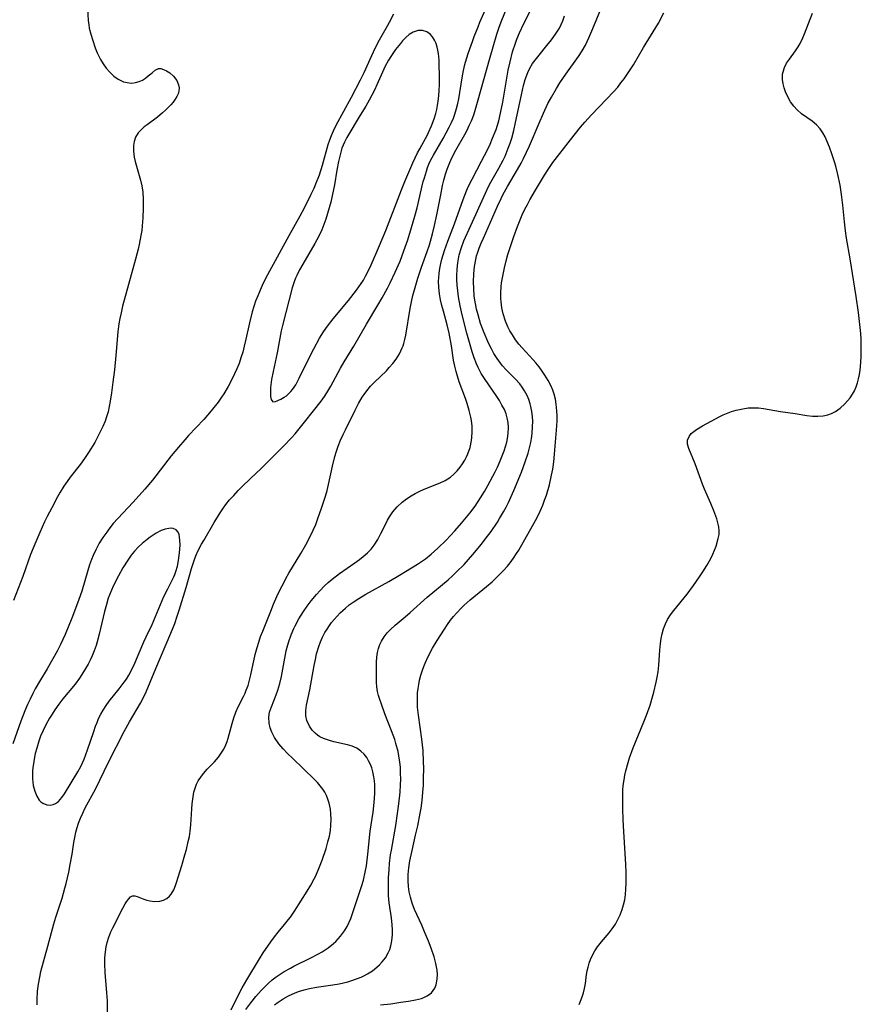
# Model space of a CAD drawing. Units: inches. Extents: x 2133397 to 2138883, y 234917 to 240358.
# Drawn here: x 2136616 to 2136725, y 235456 to 235584 of the extents above; entities that cross this region are included whole.
import ezdxf

# ---------------------------------------------------------------- set-up
doc = ezdxf.new("R2010")
doc.units = ezdxf.units.IN
doc.header["$MEASUREMENT"] = 0
doc.layers.add('c_05_T13S_R21E', color=2, linetype='Continuous')

msp = doc.modelspace()

# ---------------------------------------------------------------- linework, layer by layer
at = {"layer": 'c_05_T13S_R21E'}
for points in [[(2136618.21, 235455.57, 808), (2136618.21, 235456.23, 808), (2136618.28, 235457.35, 808), (2136618.4, 235458.28, 808), (2136618.55, 235459.2, 808), (2136618.71, 235459.94, 808), (2136619.04, 235461.17, 808), (2136619.61, 235463.2, 808), (2136620.39, 235466.1, 808), (2136620.66, 235466.98, 808), (2136621.46, 235469.47, 808), (2136621.83, 235470.74, 808), (2136622, 235471.38, 808), (2136622.33, 235472.82, 808), (2136622.52, 235473.82, 808), (2136622.75, 235475.17, 808), (2136622.98, 235476.68, 808), (2136623.1, 235477.36, 808), (2136623.25, 235478.04, 808), (2136623.41, 235478.63, 808), (2136623.61, 235479.21, 808), (2136623.86, 235479.87, 808), (2136624.15, 235480.53, 808), (2136624.48, 235481.21, 808), (2136625.79, 235483.64, 808), (2136627.5, 235487.14, 808), (2136629.53, 235491.12, 808), (2136630.21, 235492.37, 808), (2136631.65, 235494.8, 808), (2136632.08, 235495.62, 808), (2136632.4, 235496.3, 808), (2136632.92, 235497.53, 808), (2136633.64, 235499.32, 808), (2136635.6, 235503.89, 808), (2136636.11, 235505.18, 808), (2136636.44, 235506.12, 808), (2136636.69, 235506.89, 808), (2136637.59, 235509.86, 808), (2136638.3, 235512.31, 808), (2136638.68, 235513.49, 808), (2136638.86, 235513.97, 808), (2136639.16, 235514.65, 808), (2136639.59, 235515.48, 808), (2136639.87, 235515.96, 808), (2136641.25, 235518.31, 808), (2136642, 235519.55, 808), (2136642.45, 235520.22, 808), (2136642.74, 235520.62, 808), (2136643.24, 235521.23, 808), (2136643.77, 235521.83, 808), (2136644.34, 235522.44, 808), (2136644.92, 235523.03, 808), (2136646.78, 235524.78, 808), (2136647.22, 235525.21, 808), (2136648.54, 235526.55, 808), (2136650.3, 235528.28, 808), (2136651.26, 235529.29, 808), (2136651.74, 235529.82, 808), (2136652.64, 235530.89, 808), (2136654.48, 235533.25, 808), (2136655.25, 235534.26, 808), (2136655.64, 235534.81, 808), (2136656.01, 235535.37, 808), (2136656.41, 235536.04, 808), (2136657.67, 235538.37, 808), (2136658.14, 235539.19, 808), (2136659.37, 235541.23, 808), (2136661.03, 235544.07, 808), (2136662.51, 235546.55, 808), (2136663.06, 235547.51, 808), (2136663.75, 235548.78, 808), (2136664.09, 235549.46, 808), (2136664.76, 235550.84, 808), (2136665.39, 235552.28, 808), (2136665.9, 235553.6, 808), (2136666.39, 235555.03, 808), (2136666.9, 235556.65, 808), (2136667.33, 235558.11, 808), (2136667.62, 235559.21, 808), (2136668.41, 235562.62, 808), (2136668.55, 235563.13, 808), (2136668.81, 235563.99, 808), (2136668.97, 235564.45, 808), (2136669.15, 235564.89, 808), (2136669.4, 235565.45, 808), (2136669.72, 235566.07, 808), (2136670.98, 235568.24, 808), (2136671.77, 235569.68, 808), (2136672.07, 235570.29, 808), (2136672.34, 235570.89, 808), (2136672.53, 235571.39, 808), (2136672.75, 235572.13, 808), (2136672.9, 235572.76, 808), (2136673.03, 235573.4, 808), (2136673.17, 235574.19, 808), (2136673.51, 235576.39, 808), (2136673.64, 235577.07, 808), (2136673.83, 235577.83, 808), (2136674.04, 235578.58, 808), (2136674.3, 235579.4, 808), (2136674.8, 235580.85, 808), (2136675.03, 235581.49, 808), (2136675.53, 235582.75, 808), (2136675.78, 235583.34, 808), (2136677.43, 235587.08, 808)], [(2136627.38, 235454.52, 810), (2136627.35, 235456.1, 810), (2136627.29, 235457.16, 810), (2136627.05, 235459.79, 810), (2136627, 235460.94, 810), (2136627.02, 235461.71, 810), (2136627.09, 235462.46, 810), (2136627.19, 235463.13, 810), (2136627.31, 235463.68, 810), (2136627.53, 235464.4, 810), (2136627.8, 235465.09, 810), (2136628.05, 235465.62, 810), (2136629.35, 235468.14, 810), (2136629.66, 235468.72, 810), (2136629.83, 235468.99, 810), (2136630.09, 235469.34, 810), (2136630.35, 235469.61, 810), (2136630.63, 235469.75, 810), (2136630.92, 235469.76, 810), (2136631.23, 235469.68, 810), (2136632.09, 235469.33, 810), (2136632.46, 235469.2, 810), (2136632.85, 235469.09, 810), (2136633.5, 235469.01, 810), (2136634.16, 235469.07, 810), (2136634.63, 235469.21, 810), (2136635.07, 235469.43, 810), (2136635.42, 235469.71, 810), (2136635.64, 235469.96, 810), (2136635.99, 235470.55, 810), (2136636.22, 235471.11, 810), (2136636.35, 235471.5, 810), (2136637.03, 235473.7, 810), (2136637.43, 235475.07, 810), (2136637.62, 235475.79, 810), (2136637.87, 235476.81, 810), (2136638.01, 235477.48, 810), (2136638.12, 235478.16, 810), (2136638.2, 235478.98, 810), (2136638.32, 235481.07, 810), (2136638.37, 235481.71, 810), (2136638.44, 235482.33, 810), (2136638.6, 235483.22, 810), (2136638.75, 235483.77, 810), (2136638.94, 235484.27, 810), (2136639.17, 235484.73, 810), (2136639.48, 235485.21, 810), (2136639.83, 235485.66, 810), (2136640.32, 235486.21, 810), (2136641.26, 235487.17, 810), (2136641.81, 235487.79, 810), (2136642.16, 235488.29, 810), (2136642.48, 235488.82, 810), (2136642.75, 235489.38, 810), (2136642.92, 235489.82, 810), (2136643.07, 235490.28, 810), (2136643.57, 235492.16, 810), (2136643.8, 235492.92, 810), (2136644.06, 235493.63, 810), (2136644.37, 235494.33, 810), (2136645.05, 235495.67, 810), (2136645.25, 235496.1, 810), (2136645.41, 235496.5, 810), (2136645.63, 235497.12, 810), (2136645.83, 235497.81, 810), (2136646, 235498.51, 810), (2136646.58, 235501.12, 810), (2136646.82, 235502.05, 810), (2136647.03, 235502.76, 810), (2136647.27, 235503.46, 810), (2136647.55, 235504.19, 810), (2136648.59, 235506.76, 810), (2136648.96, 235507.67, 810), (2136649.39, 235508.67, 810), (2136649.9, 235509.76, 810), (2136650.22, 235510.39, 810), (2136650.55, 235511.02, 810), (2136650.95, 235511.71, 810), (2136652.51, 235514.26, 810), (2136653.15, 235515.39, 810), (2136653.8, 235516.65, 810), (2136654.1, 235517.29, 810), (2136654.43, 235518.06, 810), (2136654.72, 235518.81, 810), (2136655.2, 235520.16, 810), (2136655.7, 235521.73, 810), (2136655.92, 235522.48, 810), (2136656.11, 235523.23, 810), (2136656.61, 235525.62, 810), (2136656.92, 235526.89, 810), (2136657.12, 235527.56, 810), (2136657.35, 235528.23, 810), (2136657.66, 235529.01, 810), (2136658, 235529.75, 810), (2136658.29, 235530.34, 810), (2136659.57, 235532.92, 810), (2136660.01, 235533.77, 810), (2136660.48, 235534.58, 810), (2136660.72, 235534.96, 810), (2136661.07, 235535.44, 810), (2136661.55, 235536.01, 810), (2136662.07, 235536.55, 810), (2136663.61, 235538.02, 810), (2136663.99, 235538.44, 810), (2136664.45, 235538.97, 810), (2136664.87, 235539.53, 810), (2136665.31, 235540.24, 810), (2136665.68, 235540.99, 810), (2136665.78, 235541.26, 810), (2136665.89, 235541.56, 810), (2136666.03, 235542.1, 810), (2136666.15, 235542.65, 810), (2136666.7, 235546.14, 810), (2136666.87, 235546.98, 810), (2136667.06, 235547.81, 810), (2136667.43, 235549.17, 810), (2136667.71, 235550.07, 810), (2136668.18, 235551.48, 810), (2136668.92, 235553.54, 810), (2136669.2, 235554.4, 810), (2136669.62, 235555.85, 810), (2136669.89, 235556.9, 810), (2136670.19, 235558.29, 810), (2136670.69, 235560.92, 810), (2136670.93, 235562.1, 810), (2136671.09, 235562.79, 810), (2136671.31, 235563.61, 810), (2136671.52, 235564.26, 810), (2136671.77, 235564.9, 810), (2136672.1, 235565.64, 810), (2136672.65, 235566.7, 810), (2136673.8, 235568.74, 810), (2136674.1, 235569.3, 810), (2136674.39, 235569.9, 810), (2136674.66, 235570.52, 810), (2136674.97, 235571.31, 810), (2136675.21, 235572.02, 810), (2136675.48, 235572.94, 810), (2136677.1, 235578.81, 810), (2136677.48, 235580.14, 810), (2136677.98, 235581.79, 810), (2136678.28, 235582.68, 810), (2136678.63, 235583.62, 810), (2136680.15, 235587.34, 810)], [(2136664.52, 235584.37, 808), (2136663.97, 235583.29, 808), (2136663.71, 235582.82, 808), (2136662.68, 235581.03, 808), (2136662.16, 235580.01, 808), (2136661.67, 235578.96, 808), (2136660.68, 235576.76, 808), (2136660.22, 235575.81, 808), (2136659.03, 235573.55, 808), (2136657.05, 235569.92, 808), (2136656.68, 235569.16, 808), (2136656.43, 235568.58, 808), (2136656.21, 235567.99, 808), (2136656.02, 235567.41, 808), (2136655.28, 235564.71, 808), (2136654.86, 235563.44, 808), (2136654.42, 235562.29, 808), (2136654.17, 235561.71, 808), (2136653.8, 235560.94, 808), (2136652.93, 235559.19, 808), (2136652.37, 235558.13, 808), (2136650.92, 235555.55, 808), (2136648.15, 235550.48, 808), (2136647.61, 235549.43, 808), (2136647.32, 235548.8, 808), (2136646.89, 235547.78, 808), (2136646.62, 235547.07, 808), (2136646.38, 235546.39, 808), (2136646.17, 235545.69, 808), (2136645.81, 235544.28, 808), (2136645.36, 235542.14, 808), (2136645.15, 235541.22, 808), (2136644.94, 235540.44, 808), (2136644.71, 235539.69, 808), (2136644.46, 235538.96, 808), (2136644.19, 235538.29, 808), (2136643.89, 235537.63, 808), (2136643.58, 235536.98, 808), (2136643.06, 235536, 808), (2136642.48, 235535.03, 808), (2136642.2, 235534.6, 808), (2136641.74, 235533.95, 808), (2136640.84, 235532.8, 808), (2136639.89, 235531.7, 808), (2136637.91, 235529.6, 808), (2136637.4, 235529.03, 808), (2136636.58, 235528.09, 808), (2136635.65, 235526.95, 808), (2136633.22, 235523.81, 808), (2136632.22, 235522.62, 808), (2136630.71, 235520.95, 808), (2136628.72, 235518.84, 808), (2136628.12, 235518.16, 808), (2136627.55, 235517.45, 808), (2136627.26, 235517.06, 808), (2136626.76, 235516.35, 808), (2136626.3, 235515.61, 808), (2136625.84, 235514.76, 808), (2136625.49, 235514.02, 808), (2136625.28, 235513.51, 808), (2136625.03, 235512.8, 808), (2136624.79, 235512.08, 808), (2136624.01, 235509.39, 808), (2136623.65, 235508.28, 808), (2136623.22, 235507.12, 808), (2136622.73, 235505.87, 808), (2136621.86, 235503.75, 808), (2136621.27, 235502.45, 808), (2136620.82, 235501.59, 808), (2136619.52, 235499.28, 808), (2136618.51, 235497.62, 808), (2136617.98, 235496.69, 808), (2136617.64, 235496.05, 808), (2136617.29, 235495.35, 808), (2136616.97, 235494.64, 808), (2136616.62, 235493.82, 808), (2136616.09, 235492.47, 808), (2136615.04, 235489.53, 808)], [(2136624.77, 235585.13, 810), (2136624.85, 235583.58, 810), (2136624.92, 235583.02, 810), (2136625, 235582.57, 810), (2136625.19, 235581.77, 810), (2136625.44, 235580.97, 810), (2136625.78, 235580, 810), (2136626.04, 235579.36, 810), (2136626.33, 235578.74, 810), (2136626.47, 235578.48, 810), (2136626.81, 235577.92, 810), (2136627.18, 235577.38, 810), (2136627.66, 235576.83, 810), (2136628.19, 235576.34, 810), (2136628.76, 235575.93, 810), (2136629.45, 235575.61, 810), (2136630.16, 235575.45, 810), (2136630.52, 235575.44, 810), (2136631, 235575.5, 810), (2136631.47, 235575.63, 810), (2136631.91, 235575.83, 810), (2136632.31, 235576.08, 810), (2136632.67, 235576.36, 810), (2136633.15, 235576.78, 810), (2136633.57, 235577.12, 810), (2136633.99, 235577.31, 810), (2136634.31, 235577.31, 810), (2136634.66, 235577.21, 810), (2136635.05, 235577.01, 810), (2136635.48, 235576.75, 810), (2136635.96, 235576.35, 810), (2136636.39, 235575.77, 810), (2136636.61, 235575.19, 810), (2136636.66, 235574.8, 810), (2136636.63, 235574.4, 810), (2136636.54, 235574.04, 810), (2136636.39, 235573.69, 810), (2136636.17, 235573.32, 810), (2136635.9, 235572.96, 810), (2136635.6, 235572.62, 810), (2136634.89, 235571.92, 810), (2136634.5, 235571.56, 810), (2136633.85, 235571.02, 810), (2136632.5, 235570.02, 810), (2136632.14, 235569.73, 810), (2136631.73, 235569.37, 810), (2136631.37, 235568.97, 810), (2136631, 235568.39, 810), (2136630.81, 235567.85, 810), (2136630.73, 235567.32, 810), (2136630.74, 235566.58, 810), (2136630.84, 235565.81, 810), (2136630.97, 235565.25, 810), (2136631.14, 235564.61, 810), (2136631.67, 235562.79, 810), (2136631.83, 235562.08, 810), (2136631.94, 235561.25, 810), (2136632, 235560.34, 810), (2136632.02, 235559.18, 810), (2136631.97, 235557.92, 810), (2136631.89, 235556.87, 810), (2136631.81, 235556.25, 810), (2136631.71, 235555.61, 810), (2136631.49, 235554.45, 810), (2136631.35, 235553.84, 810), (2136631.02, 235552.55, 810), (2136630.1, 235549.26, 810), (2136629.33, 235546.43, 810), (2136629.12, 235545.54, 810), (2136628.97, 235544.82, 810), (2136628.85, 235544.11, 810), (2136628.72, 235543.07, 810), (2136628.46, 235540, 810), (2136628.26, 235538.14, 810), (2136628.07, 235536.53, 810), (2136627.89, 235535.17, 810), (2136627.72, 235534.07, 810), (2136627.59, 235533.37, 810), (2136627.43, 235532.68, 810), (2136627.24, 235532.02, 810), (2136627.04, 235531.48, 810), (2136626.75, 235530.77, 810), (2136626.43, 235530.08, 810), (2136625.98, 235529.22, 810), (2136625.7, 235528.7, 810), (2136624.91, 235527.4, 810), (2136624.39, 235526.63, 810), (2136623.84, 235525.89, 810), (2136622.5, 235524.18, 810), (2136622.11, 235523.64, 810), (2136621.69, 235523.01, 810), (2136621.23, 235522.25, 810), (2136620.88, 235521.65, 810), (2136620.12, 235520.21, 810), (2136619.54, 235519.09, 810), (2136619.19, 235518.37, 810), (2136618.57, 235517, 810), (2136618.03, 235515.78, 810), (2136617.7, 235514.97, 810), (2136617.37, 235514.13, 810), (2136616.34, 235511.27, 810), (2136615.13, 235508.16, 810)], [(2136643.42, 235454.93, 812), (2136644.5, 235457.07, 812), (2136644.89, 235457.81, 812), (2136645.48, 235458.83, 812), (2136647.11, 235461.58, 812), (2136647.61, 235462.36, 812), (2136648.6, 235463.8, 812), (2136649.06, 235464.43, 812), (2136649.54, 235465.04, 812), (2136650.36, 235466.02, 812), (2136650.91, 235466.7, 812), (2136651.13, 235467, 812), (2136651.66, 235467.78, 812), (2136653.31, 235470.38, 812), (2136653.79, 235471.16, 812), (2136654.23, 235471.97, 812), (2136654.43, 235472.36, 812), (2136654.94, 235473.51, 812), (2136655.28, 235474.39, 812), (2136655.78, 235475.92, 812), (2136656.02, 235476.79, 812), (2136656.2, 235477.52, 812), (2136656.33, 235478.24, 812), (2136656.41, 235478.96, 812), (2136656.44, 235479.7, 812), (2136656.41, 235480.44, 812), (2136656.34, 235481.04, 812), (2136656.17, 235481.82, 812), (2136656.01, 235482.33, 812), (2136655.81, 235482.82, 812), (2136655.6, 235483.24, 812), (2136655.35, 235483.64, 812), (2136655.01, 235484.08, 812), (2136654.64, 235484.51, 812), (2136654.29, 235484.87, 812), (2136651.39, 235487.67, 812), (2136650.78, 235488.27, 812), (2136650.19, 235488.88, 812), (2136649.63, 235489.54, 812), (2136649.07, 235490.34, 812), (2136648.71, 235491.02, 812), (2136648.5, 235491.61, 812), (2136648.37, 235492.2, 812), (2136648.33, 235492.97, 812), (2136648.44, 235493.65, 812), (2136648.66, 235494.34, 812), (2136649.3, 235495.91, 812), (2136649.52, 235496.5, 812), (2136649.76, 235497.37, 812), (2136649.96, 235498.28, 812), (2136650.31, 235500.2, 812), (2136650.59, 235501.61, 812), (2136650.71, 235502.08, 812), (2136650.93, 235502.81, 812), (2136651.24, 235503.68, 812), (2136651.6, 235504.53, 812), (2136651.77, 235504.88, 812), (2136652.25, 235505.79, 812), (2136652.84, 235506.75, 812), (2136653.32, 235507.44, 812), (2136653.82, 235508.1, 812), (2136654.51, 235508.94, 812), (2136655, 235509.48, 812), (2136655.52, 235510.01, 812), (2136656.04, 235510.49, 812), (2136656.58, 235510.95, 812), (2136657.52, 235511.68, 812), (2136659.51, 235513.05, 812), (2136660.13, 235513.49, 812), (2136660.61, 235513.87, 812), (2136661.15, 235514.34, 812), (2136661.64, 235514.85, 812), (2136662.04, 235515.35, 812), (2136662.5, 235516.1, 812), (2136662.91, 235516.88, 812), (2136663.48, 235518.02, 812), (2136663.78, 235518.59, 812), (2136664.04, 235519.05, 812), (2136664.47, 235519.68, 812), (2136665.03, 235520.34, 812), (2136665.68, 235520.94, 812), (2136666.23, 235521.37, 812), (2136666.83, 235521.76, 812), (2136667.37, 235522.07, 812), (2136668.05, 235522.4, 812), (2136668.75, 235522.7, 812), (2136670.61, 235523.46, 812), (2136671.24, 235523.77, 812), (2136671.93, 235524.2, 812), (2136672.4, 235524.59, 812), (2136672.83, 235525.02, 812), (2136673.22, 235525.49, 812), (2136673.53, 235525.94, 812), (2136673.82, 235526.41, 812), (2136674.02, 235526.82, 812), (2136674.21, 235527.23, 812), (2136674.5, 235528.07, 812), (2136674.69, 235528.95, 812), (2136674.74, 235529.33, 812), (2136674.78, 235530.07, 812), (2136674.75, 235530.82, 812), (2136674.66, 235531.58, 812), (2136674.58, 235532, 812), (2136674.37, 235532.87, 812), (2136674.1, 235533.78, 812), (2136673.88, 235534.41, 812), (2136673.09, 235536.57, 812), (2136672.84, 235537.33, 812), (2136672.67, 235537.92, 812), (2136672.5, 235538.63, 812), (2136672.36, 235539.42, 812), (2136672.08, 235541.27, 812), (2136671.79, 235542.9, 812), (2136671.53, 235544.02, 812), (2136671.03, 235545.78, 812), (2136670.84, 235546.51, 812), (2136670.67, 235547.24, 812), (2136670.53, 235548.04, 812), (2136670.44, 235548.85, 812), (2136670.41, 235549.66, 812), (2136670.42, 235550.12, 812), (2136670.47, 235550.7, 812), (2136670.57, 235551.34, 812), (2136670.7, 235551.97, 812), (2136670.84, 235552.54, 812), (2136671.18, 235553.68, 812), (2136671.61, 235554.87, 812), (2136672.47, 235557.11, 812), (2136673.61, 235560.3, 812), (2136674.04, 235561.42, 812), (2136674.29, 235562.01, 812), (2136674.75, 235562.96, 812), (2136676, 235565.28, 812), (2136676.76, 235566.77, 812), (2136677.11, 235567.51, 812), (2136677.43, 235568.25, 812), (2136677.88, 235569.41, 812), (2136678.23, 235570.54, 812), (2136678.47, 235571.52, 812), (2136678.76, 235572.94, 812), (2136679.32, 235576.34, 812), (2136679.46, 235577.12, 812), (2136679.69, 235578.21, 812), (2136680.03, 235579.48, 812), (2136680.39, 235580.62, 812), (2136680.59, 235581.15, 812), (2136680.93, 235581.97, 812), (2136681.47, 235583.16, 812), (2136682.42, 235585.03, 812)], [(2136649.07, 235455.6, 816), (2136649.56, 235455.95, 816), (2136650.21, 235456.37, 816), (2136650.89, 235456.75, 816), (2136651.35, 235456.98, 816), (2136651.67, 235457.11, 816), (2136652.21, 235457.32, 816), (2136652.92, 235457.54, 816), (2136653.64, 235457.72, 816), (2136654.53, 235457.9, 816), (2136656.66, 235458.21, 816), (2136657.46, 235458.34, 816), (2136658.03, 235458.45, 816), (2136658.59, 235458.59, 816), (2136659.13, 235458.75, 816), (2136659.75, 235458.96, 816), (2136660.34, 235459.2, 816), (2136660.77, 235459.4, 816), (2136661.18, 235459.63, 816), (2136661.8, 235460.02, 816), (2136662.37, 235460.47, 816), (2136662.74, 235460.81, 816), (2136663.06, 235461.16, 816), (2136663.49, 235461.72, 816), (2136663.84, 235462.33, 816), (2136664.05, 235462.79, 816), (2136664.2, 235463.28, 816), (2136664.33, 235463.89, 816), (2136664.41, 235464.69, 816), (2136664.42, 235465.33, 816), (2136664.38, 235465.99, 816), (2136664.26, 235466.88, 816), (2136663.98, 235468.86, 816), (2136663.9, 235469.81, 816), (2136663.88, 235470.49, 816), (2136663.87, 235471.17, 816), (2136663.9, 235472.12, 816), (2136663.96, 235473.2, 816), (2136664.02, 235473.96, 816), (2136664.16, 235475.09, 816), (2136664.26, 235475.71, 816), (2136664.83, 235478.9, 816), (2136665.07, 235480.46, 816), (2136665.24, 235481.71, 816), (2136665.4, 235483.25, 816), (2136665.46, 235484.18, 816), (2136665.48, 235484.92, 816), (2136665.47, 235485.71, 816), (2136665.43, 235486.49, 816), (2136665.37, 235487.13, 816), (2136665.24, 235487.97, 816), (2136665.13, 235488.51, 816), (2136664.86, 235489.57, 816), (2136664.7, 235490.1, 816), (2136664.3, 235491.21, 816), (2136663.42, 235493.43, 816), (2136662.96, 235494.68, 816), (2136662.75, 235495.3, 816), (2136662.6, 235495.82, 816), (2136662.48, 235496.34, 816), (2136662.38, 235496.95, 816), (2136662.33, 235497.55, 816), (2136662.31, 235498.24, 816), (2136662.32, 235499.67, 816), (2136662.33, 235500.14, 816), (2136662.37, 235500.81, 816), (2136662.45, 235501.38, 816), (2136662.58, 235501.93, 816), (2136662.76, 235502.42, 816), (2136663, 235502.89, 816), (2136663.33, 235503.43, 816), (2136663.73, 235503.94, 816), (2136664.13, 235504.39, 816), (2136664.74, 235504.96, 816), (2136666.07, 235506.05, 816), (2136666.72, 235506.6, 816), (2136668.93, 235508.58, 816), (2136671.63, 235510.85, 816), (2136672.2, 235511.37, 816), (2136672.75, 235511.89, 816), (2136673.71, 235512.86, 816), (2136674.29, 235513.5, 816), (2136674.87, 235514.16, 816), (2136675.96, 235515.49, 816), (2136676.46, 235516.12, 816), (2136677.23, 235517.15, 816), (2136678.04, 235518.33, 816), (2136678.34, 235518.8, 816), (2136678.86, 235519.68, 816), (2136679.19, 235520.28, 816), (2136679.51, 235520.92, 816), (2136680.18, 235522.44, 816), (2136681.17, 235524.86, 816), (2136681.66, 235526.19, 816), (2136682.03, 235527.31, 816), (2136682.27, 235528.2, 816), (2136682.39, 235528.71, 816), (2136682.48, 235529.22, 816), (2136682.57, 235529.89, 816), (2136682.63, 235530.76, 816), (2136682.64, 235531.43, 816), (2136682.61, 235532.09, 816), (2136682.53, 235532.74, 816), (2136682.4, 235533.37, 816), (2136682.31, 235533.72, 816), (2136682.12, 235534.28, 816), (2136681.9, 235534.81, 816), (2136681.58, 235535.43, 816), (2136681.28, 235535.88, 816), (2136680.96, 235536.31, 816), (2136680.35, 235536.99, 816), (2136679.18, 235538.16, 816), (2136678.71, 235538.68, 816), (2136678.45, 235539.01, 816), (2136678, 235539.63, 816), (2136677.6, 235540.28, 816), (2136677.32, 235540.78, 816), (2136677.06, 235541.29, 816), (2136676.81, 235541.83, 816), (2136676.33, 235542.95, 816), (2136675.87, 235544.19, 816), (2136675.53, 235545.3, 816), (2136675.34, 235546.04, 816), (2136675.18, 235546.79, 816), (2136675.11, 235547.2, 816), (2136675.04, 235547.75, 816), (2136674.97, 235548.68, 816), (2136674.95, 235549.61, 816), (2136674.98, 235550.65, 816), (2136675.08, 235551.57, 816), (2136675.23, 235552.48, 816), (2136675.35, 235552.97, 816), (2136675.46, 235553.33, 816), (2136675.68, 235553.98, 816), (2136675.94, 235554.63, 816), (2136676.22, 235555.27, 816), (2136678.08, 235559.43, 816), (2136678.54, 235560.43, 816), (2136678.81, 235560.98, 816), (2136679.35, 235561.98, 816), (2136680.66, 235564.19, 816), (2136681.13, 235565.04, 816), (2136681.43, 235565.61, 816), (2136681.83, 235566.44, 816), (2136682.22, 235567.28, 816), (2136683.47, 235570.21, 816), (2136684.05, 235571.54, 816), (2136684.62, 235572.77, 816), (2136685.06, 235573.62, 816), (2136685.71, 235574.74, 816), (2136686.17, 235575.46, 816), (2136686.94, 235576.6, 816), (2136688.58, 235578.89, 816), (2136689.05, 235579.62, 816), (2136689.48, 235580.37, 816), (2136689.94, 235581.31, 816), (2136690.47, 235582.54, 816), (2136691.5, 235585.03, 816)], [(2136662.86, 235455.6, 818), (2136664.19, 235455.74, 818), (2136665.48, 235455.92, 818), (2136666.49, 235456.07, 818), (2136667.4, 235456.23, 818), (2136668.16, 235456.42, 818), (2136668.56, 235456.57, 818), (2136668.93, 235456.74, 818), (2136669.48, 235457.17, 818), (2136669.9, 235457.75, 818), (2136670.08, 235458.19, 818), (2136670.19, 235458.67, 818), (2136670.23, 235458.97, 818), (2136670.25, 235459.52, 818), (2136670.21, 235460.09, 818), (2136670.06, 235460.96, 818), (2136669.81, 235461.84, 818), (2136669.42, 235462.95, 818), (2136669.08, 235463.85, 818), (2136668.57, 235465.1, 818), (2136668.21, 235465.95, 818), (2136667.29, 235468, 818), (2136666.98, 235468.79, 818), (2136666.87, 235469.11, 818), (2136666.73, 235469.59, 818), (2136666.59, 235470.28, 818), (2136666.49, 235470.98, 818), (2136666.44, 235471.69, 818), (2136666.45, 235472.53, 818), (2136666.53, 235473.42, 818), (2136666.67, 235474.3, 818), (2136666.95, 235475.64, 818), (2136667.42, 235477.65, 818), (2136667.7, 235478.87, 818), (2136668.01, 235480.5, 818), (2136668.12, 235481.18, 818), (2136668.25, 235482.16, 818), (2136668.35, 235483.24, 818), (2136668.42, 235484.17, 818), (2136668.45, 235484.98, 818), (2136668.47, 235486.4, 818), (2136668.46, 235487.16, 818), (2136668.38, 235488.65, 818), (2136668.23, 235490.14, 818), (2136667.79, 235493.23, 818), (2136667.68, 235494.3, 818), (2136667.65, 235494.83, 818), (2136667.64, 235495.35, 818), (2136667.67, 235496.16, 818), (2136667.73, 235496.71, 818), (2136667.82, 235497.25, 818), (2136667.94, 235497.82, 818), (2136668.11, 235498.46, 818), (2136668.3, 235499.1, 818), (2136668.47, 235499.56, 818), (2136668.65, 235500.02, 818), (2136669.05, 235500.89, 818), (2136669.61, 235501.95, 818), (2136670.2, 235502.94, 818), (2136671.15, 235504.42, 818), (2136671.58, 235505.06, 818), (2136671.97, 235505.6, 818), (2136672.33, 235506.06, 818), (2136672.71, 235506.5, 818), (2136673.36, 235507.19, 818), (2136673.72, 235507.54, 818), (2136674.51, 235508.25, 818), (2136676.64, 235509.98, 818), (2136677.35, 235510.6, 818), (2136678.33, 235511.54, 818), (2136678.85, 235512.08, 818), (2136679.35, 235512.64, 818), (2136679.69, 235513.05, 818), (2136680.13, 235513.65, 818), (2136680.55, 235514.28, 818), (2136680.82, 235514.72, 818), (2136683.02, 235518.55, 818), (2136683.45, 235519.4, 818), (2136683.95, 235520.54, 818), (2136684.19, 235521.19, 818), (2136684.41, 235521.85, 818), (2136684.81, 235523.19, 818), (2136685.1, 235524.47, 818), (2136685.25, 235525.24, 818), (2136685.39, 235526.18, 818), (2136685.49, 235527.18, 818), (2136685.73, 235530.29, 818), (2136685.8, 235531.51, 818), (2136685.8, 235532.16, 818), (2136685.78, 235532.83, 818), (2136685.69, 235533.69, 818), (2136685.58, 235534.34, 818), (2136685.42, 235534.98, 818), (2136685.24, 235535.51, 818), (2136685.02, 235536.04, 818), (2136684.65, 235536.76, 818), (2136684.23, 235537.46, 818), (2136683.87, 235537.99, 818), (2136683.47, 235538.53, 818), (2136683.05, 235539.05, 818), (2136682.71, 235539.46, 818), (2136681.25, 235541.03, 818), (2136680.85, 235541.49, 818), (2136680.4, 235542.07, 818), (2136679.99, 235542.68, 818), (2136679.67, 235543.21, 818), (2136679.39, 235543.75, 818), (2136679.09, 235544.47, 818), (2136678.78, 235545.45, 818), (2136678.62, 235546.22, 818), (2136678.53, 235546.99, 818), (2136678.5, 235547.44, 818), (2136678.5, 235548.19, 818), (2136678.55, 235548.95, 818), (2136678.6, 235549.44, 818), (2136678.7, 235550.13, 818), (2136678.95, 235551.39, 818), (2136679.18, 235552.32, 818), (2136679.41, 235553.13, 818), (2136679.86, 235554.57, 818), (2136680.18, 235555.48, 818), (2136680.66, 235556.79, 818), (2136681.28, 235558.29, 818), (2136681.62, 235559.02, 818), (2136681.94, 235559.65, 818), (2136682.27, 235560.27, 818), (2136683, 235561.53, 818), (2136684.17, 235563.46, 818), (2136684.63, 235564.18, 818), (2136685.27, 235565.09, 818), (2136687.53, 235568.04, 818), (2136688.86, 235569.7, 818), (2136689.41, 235570.35, 818), (2136690.27, 235571.3, 818), (2136692.24, 235573.32, 818), (2136693.2, 235574.35, 818), (2136693.69, 235574.91, 818), (2136694.11, 235575.45, 818), (2136694.53, 235575.99, 818), (2136694.97, 235576.62, 818), (2136695.73, 235577.81, 818), (2136697.05, 235580.05, 818), (2136698.98, 235583.24, 818), (2136699.7, 235584.56, 818)], [(2136688.67, 235455.63, 820), (2136688.87, 235456.07, 820), (2136689.08, 235456.61, 820), (2136689.25, 235457.17, 820), (2136689.37, 235457.71, 820), (2136689.48, 235458.37, 820), (2136689.63, 235459.52, 820), (2136689.71, 235459.99, 820), (2136689.83, 235460.5, 820), (2136689.98, 235461.01, 820), (2136690.16, 235461.5, 820), (2136690.37, 235461.97, 820), (2136690.71, 235462.6, 820), (2136691.04, 235463.11, 820), (2136691.58, 235463.79, 820), (2136692.56, 235464.95, 820), (2136692.96, 235465.46, 820), (2136693.38, 235466.09, 820), (2136693.79, 235466.85, 820), (2136694, 235467.3, 820), (2136694.27, 235467.99, 820), (2136694.46, 235468.61, 820), (2136694.6, 235469.26, 820), (2136694.7, 235469.94, 820), (2136694.75, 235470.63, 820), (2136694.78, 235471.44, 820), (2136694.77, 235472.81, 820), (2136694.73, 235473.83, 820), (2136694.47, 235478.14, 820), (2136694.4, 235479.64, 820), (2136694.35, 235481.13, 820), (2136694.34, 235482.76, 820), (2136694.37, 235483.5, 820), (2136694.41, 235484.12, 820), (2136694.51, 235484.86, 820), (2136694.62, 235485.45, 820), (2136694.75, 235486.03, 820), (2136695.05, 235487.11, 820), (2136695.23, 235487.69, 820), (2136695.71, 235489.01, 820), (2136697.1, 235492.39, 820), (2136697.43, 235493.24, 820), (2136697.89, 235494.56, 820), (2136698.22, 235495.64, 820), (2136698.39, 235496.22, 820), (2136698.7, 235497.53, 820), (2136698.83, 235498.2, 820), (2136698.93, 235498.87, 820), (2136699.03, 235499.73, 820), (2136699.16, 235501.72, 820), (2136699.25, 235502.56, 820), (2136699.34, 235503.21, 820), (2136699.47, 235503.84, 820), (2136699.64, 235504.46, 820), (2136699.89, 235505.12, 820), (2136700.18, 235505.69, 820), (2136700.55, 235506.28, 820), (2136700.97, 235506.85, 820), (2136702.7, 235509, 820), (2136703.53, 235510.12, 820), (2136704.33, 235511.25, 820), (2136704.75, 235511.87, 820), (2136705.27, 235512.69, 820), (2136705.78, 235513.61, 820), (2136706.05, 235514.17, 820), (2136706.28, 235514.71, 820), (2136706.47, 235515.24, 820), (2136706.76, 235516.23, 820), (2136706.86, 235516.73, 820), (2136706.89, 235517.23, 820), (2136706.84, 235517.73, 820), (2136706.72, 235518.24, 820), (2136706.56, 235518.76, 820), (2136706.18, 235519.81, 820), (2136705.79, 235520.76, 820), (2136704.98, 235522.65, 820), (2136704.72, 235523.3, 820), (2136703.77, 235525.92, 820), (2136702.93, 235527.91, 820), (2136702.78, 235528.47, 820), (2136702.78, 235528.99, 820), (2136702.96, 235529.47, 820), (2136703.25, 235529.85, 820), (2136703.57, 235530.15, 820), (2136703.95, 235530.41, 820), (2136704.73, 235530.87, 820), (2136706.97, 235532.08, 820), (2136707.4, 235532.29, 820), (2136707.85, 235532.49, 820), (2136708.46, 235532.72, 820), (2136709.07, 235532.9, 820), (2136709.97, 235533.1, 820), (2136710.65, 235533.19, 820), (2136711.33, 235533.22, 820), (2136711.98, 235533.19, 820), (2136712.64, 235533.12, 820), (2136714.84, 235532.75, 820), (2136716.75, 235532.48, 820), (2136718.28, 235532.23, 820), (2136719, 235532.14, 820), (2136719.71, 235532.11, 820), (2136720.39, 235532.16, 820), (2136720.99, 235532.29, 820), (2136721.5, 235532.49, 820), (2136721.99, 235532.74, 820), (2136722.6, 235533.16, 820), (2136723.2, 235533.71, 820), (2136723.56, 235534.1, 820), (2136723.89, 235534.53, 820), (2136724.19, 235534.97, 820), (2136724.46, 235535.44, 820), (2136724.68, 235535.93, 820), (2136724.85, 235536.45, 820), (2136724.99, 235536.96, 820), (2136725.11, 235537.53, 820), (2136725.2, 235538.1, 820), (2136725.3, 235539.12, 820), (2136725.34, 235539.92, 820), (2136725.35, 235541.05, 820), (2136725.32, 235542.15, 820), (2136725.28, 235542.88, 820), (2136725.18, 235544.06, 820), (2136724.99, 235545.6, 820), (2136724.69, 235547.69, 820), (2136723.91, 235552.6, 820), (2136723.44, 235555.28, 820), (2136723.3, 235556.24, 820), (2136723.17, 235557.39, 820), (2136722.96, 235559.56, 820), (2136722.8, 235560.93, 820), (2136722.6, 235562.17, 820), (2136722.31, 235563.54, 820), (2136722.03, 235564.62, 820), (2136721.86, 235565.18, 820), (2136721.53, 235566.24, 820), (2136721.23, 235567.09, 820), (2136720.89, 235567.93, 820), (2136720.65, 235568.43, 820), (2136720.34, 235568.98, 820), (2136719.99, 235569.5, 820), (2136719.53, 235570.01, 820), (2136718.98, 235570.48, 820), (2136717.6, 235571.45, 820), (2136717.02, 235571.95, 820), (2136716.57, 235572.45, 820), (2136716.17, 235573, 820), (2136715.75, 235573.73, 820), (2136715.51, 235574.29, 820), (2136715.33, 235574.81, 820), (2136715.2, 235575.35, 820), (2136715.12, 235575.88, 820), (2136715.13, 235576.59, 820), (2136715.18, 235576.89, 820), (2136715.35, 235577.45, 820), (2136715.64, 235578.01, 820), (2136716, 235578.55, 820), (2136716.79, 235579.62, 820), (2136717.14, 235580.15, 820), (2136717.4, 235580.59, 820), (2136717.75, 235581.32, 820), (2136717.96, 235581.82, 820), (2136719.03, 235584.51, 820)], [(2136645.34, 235454.98, 814), (2136645.98, 235455.84, 814), (2136646.66, 235456.68, 814), (2136647.35, 235457.46, 814), (2136647.72, 235457.84, 814), (2136648.24, 235458.35, 814), (2136648.78, 235458.82, 814), (2136649.29, 235459.22, 814), (2136649.81, 235459.58, 814), (2136650.34, 235459.91, 814), (2136651.14, 235460.37, 814), (2136651.59, 235460.61, 814), (2136653.8, 235461.68, 814), (2136654.81, 235462.21, 814), (2136655.25, 235462.47, 814), (2136656.03, 235462.98, 814), (2136656.75, 235463.56, 814), (2136657.05, 235463.84, 814), (2136657.66, 235464.5, 814), (2136658.18, 235465.22, 814), (2136658.5, 235465.76, 814), (2136658.78, 235466.32, 814), (2136658.98, 235466.81, 814), (2136659.17, 235467.32, 814), (2136660.37, 235470.98, 814), (2136660.62, 235471.8, 814), (2136660.86, 235472.85, 814), (2136661.01, 235473.64, 814), (2136661.21, 235475.17, 814), (2136661.51, 235478.18, 814), (2136661.88, 235480.63, 814), (2136662.03, 235481.89, 814), (2136662.11, 235483.07, 814), (2136662.12, 235483.63, 814), (2136662.1, 235484.19, 814), (2136662.06, 235484.73, 814), (2136661.99, 235485.25, 814), (2136661.85, 235485.9, 814), (2136661.71, 235486.39, 814), (2136661.54, 235486.85, 814), (2136661.31, 235487.31, 814), (2136661.06, 235487.73, 814), (2136660.71, 235488.19, 814), (2136660.31, 235488.58, 814), (2136659.79, 235488.95, 814), (2136659.17, 235489.22, 814), (2136658.58, 235489.39, 814), (2136656.78, 235489.79, 814), (2136656.09, 235489.98, 814), (2136655.43, 235490.21, 814), (2136654.96, 235490.45, 814), (2136654.66, 235490.64, 814), (2136654.34, 235490.89, 814), (2136653.97, 235491.29, 814), (2136653.6, 235491.84, 814), (2136653.28, 235492.54, 814), (2136653.15, 235493.18, 814), (2136653.15, 235493.84, 814), (2136653.24, 235494.53, 814), (2136653.65, 235496.55, 814), (2136654.23, 235499.71, 814), (2136654.38, 235500.47, 814), (2136654.55, 235501.22, 814), (2136654.84, 235502.18, 814), (2136655.07, 235502.79, 814), (2136655.33, 235503.39, 814), (2136655.63, 235503.98, 814), (2136655.91, 235504.45, 814), (2136656.2, 235504.91, 814), (2136656.5, 235505.31, 814), (2136656.82, 235505.71, 814), (2136657.2, 235506.14, 814), (2136657.6, 235506.56, 814), (2136658.28, 235507.17, 814), (2136658.78, 235507.58, 814), (2136659.3, 235507.95, 814), (2136660.03, 235508.43, 814), (2136660.94, 235508.98, 814), (2136663.94, 235510.65, 814), (2136665.33, 235511.46, 814), (2136667.68, 235512.9, 814), (2136668.68, 235513.57, 814), (2136669.45, 235514.17, 814), (2136670.31, 235514.95, 814), (2136671.38, 235516.01, 814), (2136672.51, 235517.2, 814), (2136673.4, 235518.2, 814), (2136674.48, 235519.52, 814), (2136675.16, 235520.43, 814), (2136675.85, 235521.49, 814), (2136676.35, 235522.34, 814), (2136676.79, 235523.11, 814), (2136677.74, 235524.88, 814), (2136678.04, 235525.48, 814), (2136678.41, 235526.3, 814), (2136678.68, 235526.96, 814), (2136678.93, 235527.63, 814), (2136679.14, 235528.3, 814), (2136679.26, 235528.75, 814), (2136679.36, 235529.2, 814), (2136679.46, 235529.86, 814), (2136679.49, 235530.65, 814), (2136679.45, 235531.28, 814), (2136679.33, 235531.9, 814), (2136679.17, 235532.45, 814), (2136678.95, 235532.98, 814), (2136678.64, 235533.57, 814), (2136678.3, 235534.16, 814), (2136677.96, 235534.68, 814), (2136676.35, 235537.01, 814), (2136675.94, 235537.66, 814), (2136675.7, 235538.09, 814), (2136675.53, 235538.44, 814), (2136675.31, 235538.94, 814), (2136675.02, 235539.7, 814), (2136674.77, 235540.47, 814), (2136674.09, 235542.92, 814), (2136673.47, 235545.32, 814), (2136673.21, 235546.45, 814), (2136672.99, 235547.64, 814), (2136672.89, 235548.4, 814), (2136672.82, 235549.15, 814), (2136672.79, 235549.91, 814), (2136672.78, 235550.35, 814), (2136672.81, 235551.22, 814), (2136672.89, 235552.08, 814), (2136673.09, 235553.11, 814), (2136673.39, 235554.07, 814), (2136673.7, 235554.9, 814), (2136674.58, 235556.93, 814), (2136676.48, 235561.13, 814), (2136676.9, 235561.99, 814), (2136677.2, 235562.55, 814), (2136678.25, 235564.38, 814), (2136678.78, 235565.39, 814), (2136679.04, 235565.94, 814), (2136679.46, 235566.95, 814), (2136679.7, 235567.61, 814), (2136679.91, 235568.27, 814), (2136680.18, 235569.27, 814), (2136680.42, 235570.31, 814), (2136681.17, 235573.9, 814), (2136681.44, 235575.1, 814), (2136681.67, 235575.9, 814), (2136682, 235576.82, 814), (2136682.22, 235577.27, 814), (2136682.63, 235577.97, 814), (2136683.11, 235578.64, 814), (2136683.46, 235579.08, 814), (2136684.49, 235580.31, 814), (2136685.07, 235581.04, 814), (2136685.62, 235581.8, 814), (2136686.11, 235582.59, 814), (2136686.34, 235583.04, 814), (2136686.56, 235583.54, 814), (2136686.78, 235584.17, 814)]]:
    msp.add_polyline3d(points, dxfattribs=at)
for points in [[(2136651.83, 235536.22, 806), (2136652.29, 235537.05, 806), (2136653.6, 235539.78, 806), (2136654.18, 235540.9, 806), (2136654.93, 235542.25, 806), (2136655.43, 235543.07, 806), (2136655.95, 235543.83, 806), (2136656.68, 235544.8, 806), (2136658.67, 235547.18, 806), (2136659.72, 235548.49, 806), (2136660.34, 235549.37, 806), (2136660.62, 235549.82, 806), (2136660.92, 235550.34, 806), (2136661.47, 235551.42, 806), (2136662.24, 235553.17, 806), (2136663.53, 235556.28, 806), (2136665.59, 235561.56, 806), (2136666.03, 235562.63, 806), (2136667.07, 235565.07, 806), (2136667.67, 235566.36, 806), (2136667.95, 235566.89, 806), (2136668.96, 235568.7, 806), (2136669.11, 235569, 806), (2136669.5, 235569.87, 806), (2136669.83, 235570.77, 806), (2136670.04, 235571.49, 806), (2136670.16, 235571.99, 806), (2136670.26, 235572.51, 806), (2136670.38, 235573.37, 806), (2136670.47, 235574.4, 806), (2136670.51, 235575.35, 806), (2136670.53, 235576.38, 806), (2136670.49, 235577.89, 806), (2136670.46, 235578.41, 806), (2136670.37, 235579.27, 806), (2136670.3, 235579.71, 806), (2136670.22, 235580.12, 806), (2136670.08, 235580.59, 806), (2136669.89, 235581.03, 806), (2136669.62, 235581.46, 806), (2136669.3, 235581.81, 806), (2136668.89, 235582.09, 806), (2136668.33, 235582.26, 806), (2136667.75, 235582.26, 806), (2136667.09, 235582.06, 806), (2136666.57, 235581.74, 806), (2136666.14, 235581.37, 806), (2136665.73, 235580.93, 806), (2136665.43, 235580.59, 806), (2136664.82, 235579.81, 806), (2136664.19, 235578.89, 806), (2136663.88, 235578.39, 806), (2136663.43, 235577.55, 806), (2136663.29, 235577.26, 806), (2136662.38, 235575.21, 806), (2136662.05, 235574.49, 806), (2136661.73, 235573.84, 806), (2136661.38, 235573.2, 806), (2136660.93, 235572.44, 806), (2136660.2, 235571.26, 806), (2136658.47, 235568.37, 806), (2136658.16, 235567.76, 806), (2136657.84, 235566.95, 806), (2136657.59, 235566.11, 806), (2136657.39, 235565.24, 806), (2136657.18, 235564.1, 806), (2136656.85, 235562.2, 806), (2136656.57, 235560.78, 806), (2136656.39, 235559.97, 806), (2136656.18, 235559.2, 806), (2136655.73, 235557.74, 806), (2136655.48, 235557.04, 806), (2136655.21, 235556.35, 806), (2136654.83, 235555.52, 806), (2136654.31, 235554.56, 806), (2136652.74, 235551.88, 806), (2136652.33, 235551.16, 806), (2136651.96, 235550.42, 806), (2136651.81, 235550.07, 806), (2136651.62, 235549.58, 806), (2136651.38, 235548.81, 806), (2136650.1, 235543.92, 806), (2136649.95, 235543.21, 806), (2136649.43, 235540.38, 806), (2136648.9, 235537.95, 806), (2136648.7, 235536.88, 806), (2136648.56, 235535.85, 806), (2136648.53, 235535.24, 806), (2136648.55, 235534.7, 806), (2136648.63, 235534.28, 806), (2136648.85, 235534, 806), (2136649.19, 235534.03, 806), (2136649.89, 235534.35, 806), (2136650.33, 235534.59, 806), (2136650.62, 235534.79, 806), (2136650.9, 235535.03, 806), (2136651.18, 235535.32, 806), (2136651.41, 235535.59, 806)], [(2136625.57, 235491.11, 806), (2136625.81, 235491.8, 806), (2136626, 235492.31, 806), (2136626.21, 235492.8, 806), (2136626.48, 235493.37, 806), (2136626.79, 235493.92, 806), (2136627.17, 235494.51, 806), (2136627.59, 235495.07, 806), (2136628.9, 235496.69, 806), (2136629.54, 235497.53, 806), (2136629.82, 235497.92, 806), (2136630.15, 235498.46, 806), (2136630.46, 235499.02, 806), (2136630.91, 235500.01, 806), (2136631.46, 235501.36, 806), (2136632.07, 235502.77, 806), (2136632.37, 235503.42, 806), (2136633.16, 235505.03, 806), (2136633.4, 235505.57, 806), (2136634.24, 235507.63, 806), (2136634.69, 235508.66, 806), (2136635.19, 235509.69, 806), (2136635.73, 235510.71, 806), (2136635.98, 235511.25, 806), (2136636.11, 235511.56, 806), (2136636.25, 235511.95, 806), (2136636.45, 235512.64, 806), (2136636.6, 235513.34, 806), (2136636.74, 235514.34, 806), (2136636.78, 235514.82, 806), (2136636.8, 235515.41, 806), (2136636.77, 235515.95, 806), (2136636.72, 235516.44, 806), (2136636.66, 235516.72, 806), (2136636.56, 235517.03, 806), (2136636.29, 235517.36, 806), (2136635.92, 235517.54, 806), (2136635.64, 235517.56, 806), (2136635.32, 235517.53, 806), (2136634.84, 235517.42, 806), (2136634.33, 235517.24, 806), (2136633.68, 235516.92, 806), (2136632.89, 235516.4, 806), (2136632.5, 235516.1, 806), (2136631.86, 235515.56, 806), (2136631.36, 235515.09, 806), (2136630.88, 235514.58, 806), (2136630.66, 235514.32, 806), (2136630.45, 235514.06, 806), (2136629.99, 235513.41, 806), (2136629.37, 235512.41, 806), (2136628.78, 235511.35, 806), (2136628.1, 235510.01, 806), (2136627.88, 235509.52, 806), (2136627.66, 235508.99, 806), (2136627.47, 235508.45, 806), (2136627.22, 235507.65, 806), (2136626.99, 235506.74, 806), (2136626.3, 235503.78, 806), (2136626.03, 235502.78, 806), (2136625.88, 235502.31, 806), (2136625.64, 235501.62, 806), (2136625.37, 235500.95, 806), (2136625.11, 235500.39, 806), (2136624.83, 235499.86, 806), (2136624.52, 235499.33, 806), (2136624.25, 235498.89, 806), (2136623.72, 235498.08, 806), (2136623.15, 235497.3, 806), (2136621.57, 235495.38, 806), (2136621.03, 235494.66, 806), (2136620.51, 235493.93, 806), (2136620.15, 235493.39, 806), (2136619.81, 235492.84, 806), (2136619.35, 235491.98, 806), (2136618.99, 235491.25, 806), (2136618.66, 235490.5, 806), (2136618.43, 235489.87, 806), (2136618.16, 235488.98, 806), (2136617.98, 235488.26, 806), (2136617.83, 235487.54, 806), (2136617.73, 235486.94, 806), (2136617.67, 235486.44, 806), (2136617.63, 235485.95, 806), (2136617.62, 235485.45, 806), (2136617.63, 235484.97, 806), (2136617.65, 235484.54, 806), (2136617.71, 235484.12, 806), (2136617.9, 235483.35, 806), (2136618.16, 235482.72, 806), (2136618.5, 235482.2, 806), (2136618.7, 235481.99, 806), (2136618.97, 235481.79, 806), (2136619.46, 235481.59, 806), (2136619.89, 235481.55, 806), (2136620.32, 235481.62, 806), (2136620.62, 235481.75, 806), (2136621.01, 235482.04, 806), (2136621.44, 235482.53, 806), (2136621.76, 235483.01, 806), (2136623.49, 235485.89, 806), (2136623.88, 235486.59, 806), (2136624.11, 235487.05, 806), (2136624.31, 235487.53, 806), (2136624.78, 235488.76, 806)]]:
    msp.add_polyline3d(points, close=True, dxfattribs=at)

doc.saveas('drawing.dxf')
